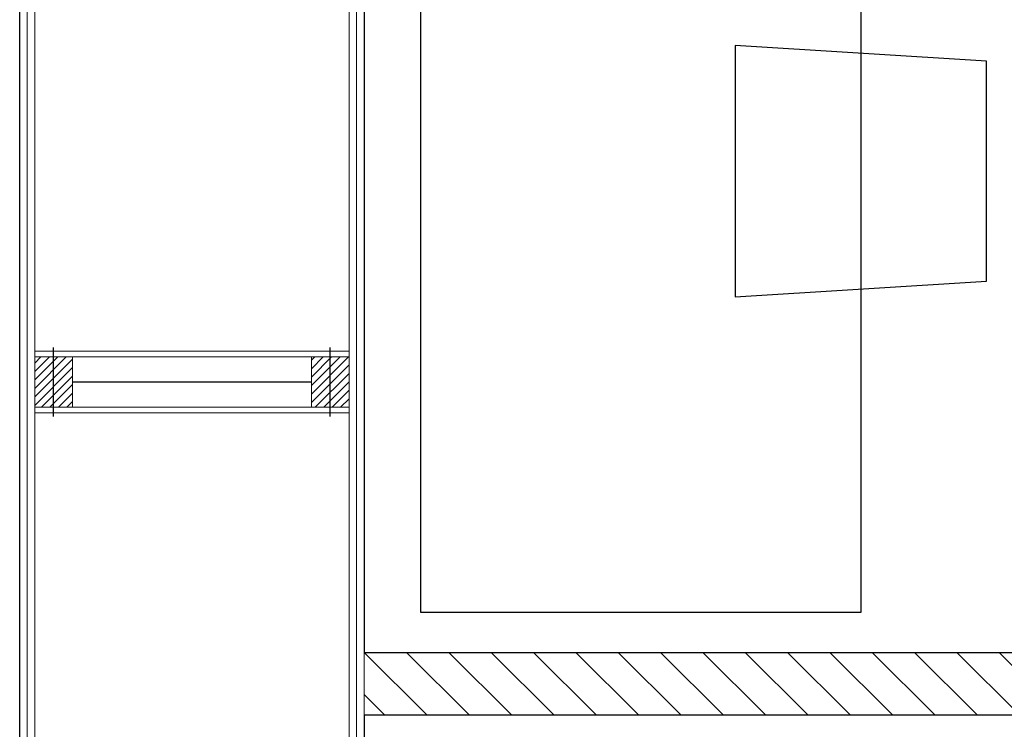
# Model space of a CAD drawing. Units: millimetres. Extents: x 0 to 42000, y 0 to 98100.
# Drawn here: x 25976 to 27542, y 19249 to 20378 of the extents above; entities that cross this region are included whole.
import ezdxf

# ---------------------------------------------------------------- set-up
doc = ezdxf.new("R2010")
doc.units = ezdxf.units.MM
doc.layers.add('srafy', color=253, linetype='Continuous')
doc.layers.add('zarizovaci predmety', color=253, linetype='Continuous')
doc.layers.add('ten', color=252, linetype='Continuous', lineweight=5)
doc.layers.add('TLUSTA', color=7, linetype='Continuous', lineweight=30)
doc.linetypes.add('IZOLACE', pattern='A,0.00254,-2.54,[134,ltypeshp.shx,S=2.54,R=0,X=-2.54,Y=0],-5.08,[134,ltypeshp.shx,S=2.54,R=180,X=2.54,Y=0],-2.54', length=10.16254)

# ---------------------------------------------------------------- blocks, each defined once
blk = doc.blocks.new('vaznik')
at = {"layer": 'srafy'}
h = blk.add_hatch(dxfattribs=at)
h.set_pattern_fill('ANSI31', color=256, scale=3, style=0)
h.set_pattern_definition([(45, (-30, 0), (-6.7352, 6.7352), [])])
h.paths.add_polyline_path([(40, 500), (-40, 500), (-40, 460), (40, 460)])
h.paths.add_polyline_path([(40, 460), (-40, 460), (-40, 440), (40, 440)])
h = blk.add_hatch(dxfattribs=at)
h.set_pattern_fill('ANSI31', color=256, scale=3, style=0)
h.set_pattern_definition([(225, (30, 500), (6.7352, -6.7352), [])])
h.paths.add_polyline_path([(-40, 0), (40, 0), (40, 40), (-40, 40)])
h.paths.add_polyline_path([(-40, 40), (40, 40), (40, 60), (-40, 60)])
for points in [[(-55, 470), (55, 470)], [(-55, 30), (55, 30)]]:
    blk.add_lwpolyline(points, dxfattribs=at)
at = {"layer": 'srafy', "linetype": 'IZOLACE', "ltscale": 4}
blk.add_lwpolyline([(0, 440), (0, 60)], dxfattribs=at)
at = {"layer": 'ten'}
for points in [[(-40, 500), (-40, 0), (-49, 0), (-49, 500), (-40, 500)], [(-40, 500), (40, 500), (40, 440), (-40, 440)], [(40, 500), (40, 0), (49, 0), (49, 500), (40, 500)], [(-40, 0), (40, 0), (40, 60), (-40, 60)]]:
    blk.add_lwpolyline(points, close=True, dxfattribs=at)

msp = doc.modelspace()

# ---------------------------------------------------------------- hatches: boundary and pattern name
at = {"layer": 'srafy'}
h = msp.add_hatch(dxfattribs=at)
h.set_pattern_fill('ANSI31', color=256, scale=15, angle=-90, style=0)
h.set_pattern_definition([(315, (26524, 19371.794), (33.67596, 33.67596), [])])
h.paths.add_polyline_path([(30625, 19271.8), (30625, 19371.8), (26524, 19371.8), (26524, 19271.8)])

# ---------------------------------------------------------------- linework, layer by layer
at = {"layer": 'ten'}
msp.add_lwpolyline([(25976, 25575.8), (25976, 14027.8), (35024, 14027.8), (35024, 25575.8)], close=True, dxfattribs=at)
for points in [[(30380, 25027.8), (26524, 25027.8), (26524, 14575.8), (30380, 14575.8)], [(25988, 21157.3), (25988, 18446.3)], [(26512, 21098.3), (26512, 18505.3)], [(26000, 20978.8), (26000, 18624.8)], [(26500, 20978.8), (26500, 18624.8)], [(30625, 19371.8), (26524, 19371.8)], [(30625, 19271.8), (26524, 19271.8)]]:
    msp.add_lwpolyline(points, dxfattribs=at)
at = {"layer": 'TLUSTA'}
for points in [[(25976, 18446.3), (25976, 21157.3)], [(26524, 21109.3), (26524, 19371.8), (30625, 19371.8), (30625, 19271.8), (26524, 19271.8), (26524, 18494.3)]]:
    msp.add_lwpolyline(points, dxfattribs=at)
at = {"layer": 'zarizovaci predmety'}
for points in [[(26614.2, 21435), (27314.2, 21435), (27314.2, 19435), (26614.2, 19435), (26614.2, 21435)], [(27114.2, 19937.4), (27514.2, 19962.4), (27514.2, 20312.4), (27114.2, 20337.4), (27114.2, 19937.4)]]:
    msp.add_lwpolyline(points, dxfattribs=at)

# ---------------------------------------------------------------- block references
at = {"layer": 'srafy', "xscale": -1, "rotation": 270}
msp.add_blockref('vaznik', (26000, 19801.8), dxfattribs=at)

doc.saveas('drawing.dxf')
